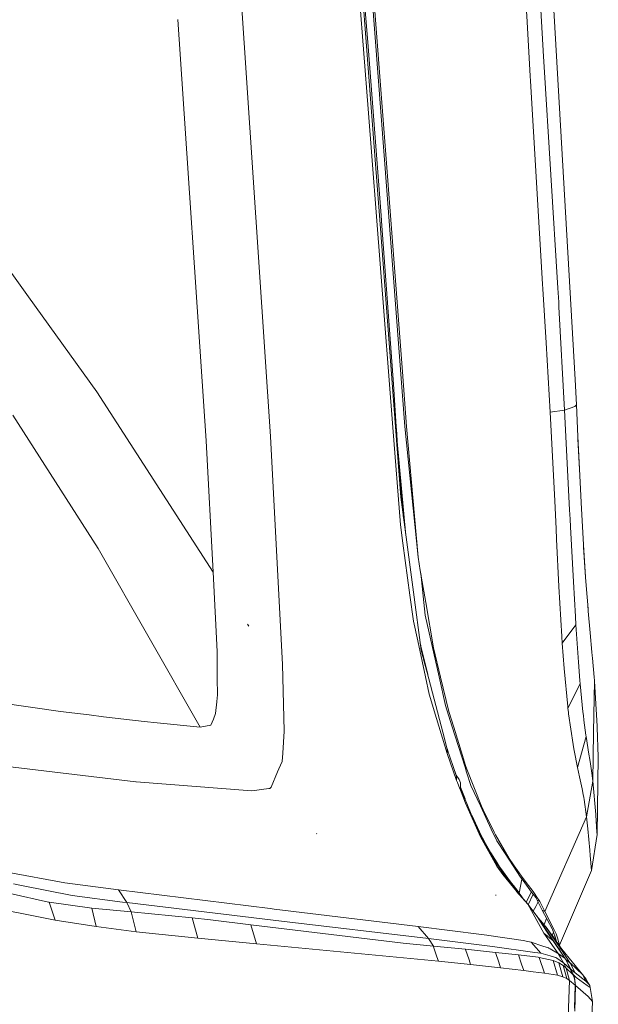
# Model space of a CAD drawing. Units: millimetres. Extents: x -9297 to -663, y 168 to 3750.
# Drawn here: x -933 to -696, y 1218 to 1621 of the extents above; entities that cross this region are included whole.
import ezdxf

# ---------------------------------------------------------------- set-up
doc = ezdxf.new("R2010")
doc.units = ezdxf.units.MM
doc.layers.add('1', color=7, linetype='Continuous', true_color=0xffffff)

msp = doc.modelspace()

# ---------------------------------------------------------------- linework, layer by layer
at = {"layer": '1', "color": 18, "linetype": 'Continuous', "lineweight": 13}
for p, q in [((-776.467651, 1476.924896), (-796.842426, 1741.015434)), ((-724.165291, 1695.776462), (-718.624922, 1606.040354)), ((-796.037048, 1655.700206), (-790.560652, 1584.694483)), ((-794.228405, 1656.003713), (-790.604442, 1610.146522)), ((-775.544018, 1454.535037), (-790.860504, 1654.874086)), ((-716.235012, 1656.542182), (-705.727905, 1473.782181)), ((-844.0741, 1652.245402), (-830.606312, 1450.331479)), ((-787.839741, 1565.554499), (-793.819232, 1643.886785)), ((-725.399119, 1620.3548), (-725.927023, 1629.309071)), ((-856.970638, 1448.664218), (-868.551582, 1621.323585)), ((-724.085777, 1598.078005), (-725.399113, 1620.354699)), ((-790.604442, 1610.146522), (-785.289139, 1540.993094)), ((-718.624922, 1606.040353), (-718.624922, 1606.040351)), ((-718.62492, 1606.040323), (-718.504759, 1604.09411)), ((-718.504756, 1604.094051), (-712.765068, 1511.129617)), ((-790.570693, 1601.330407), (-787.77203, 1565.559268)), ((-723.970604, 1596.124454), (-724.085776, 1598.077988)), ((-719.060218, 1512.834882), (-723.970599, 1596.12437)), ((-790.560421, 1584.691492), (-780.484051, 1454.043537)), ((-787.839741, 1565.554499), (-785.691245, 1537.408181)), ((-785.636226, 1537.353157), (-787.77203, 1565.559268)), ((-956.540436, 1544.683456), (-929.826111, 1507.57122)), ((-785.691238, 1537.408087), (-779.346317, 1454.286605)), ((-779.346317, 1454.286605), (-785.636218, 1537.353057)), ((-784.975195, 1536.692071), (-785.289139, 1540.993094)), ((-780.240864, 1471.831798), (-784.975182, 1536.691892)), ((-718.945962, 1510.89689), (-719.060206, 1512.834691)), ((-717.643251, 1488.800403), (-718.945962, 1510.896889)), ((-712.455214, 1505.383884), (-712.765068, 1511.129617)), ((-901.846737, 1468.70172), (-929.826111, 1507.57122)), ((-712.351341, 1503.457721), (-712.455213, 1505.383866)), ((-710.071415, 1461.18021), (-712.351335, 1503.457626)), ((-715.966076, 1460.352301), (-717.643243, 1488.80027)), ((-774.899334, 1454.511672), (-776.467651, 1476.924896)), ((-705.220073, 1463.37533), (-705.727905, 1473.782181)), ((-854.044765, 1394.834786), (-901.846737, 1468.70172)), ((-780.240864, 1471.831798), (-779.032081, 1454.523354)), ((-715.966076, 1460.352301), (-710.071415, 1461.18021)), ((-710.071415, 1461.18021), (-705.797046, 1462.708115)), ((-710.071415, 1461.18021), (-707.973808, 1420.330792)), ((-705.220073, 1463.37533), (-705.797046, 1462.708115)), ((-704.601139, 1450.437456), (-705.220073, 1463.37533)), ((-901.262134, 1404.517799), (-936.162323, 1459.151536)), ((-714.07637, 1424.086839), (-715.966076, 1460.352301)), ((-780.484051, 1454.043537), (-777.288288, 1414.220363)), ((-779.346317, 1454.286605), (-777.192444, 1425.564438)), ((-779.032081, 1454.523354), (-778.819412, 1451.445609)), ((-775.544018, 1454.535037), (-770.126671, 1400.942117)), ((-770.126671, 1400.942117), (-774.899334, 1454.511672)), ((-856.970638, 1448.664218), (-854.044765, 1394.834786)), ((-830.606312, 1450.331479), (-828.021854, 1401.035577)), ((-778.607696, 1448.391109), (-778.819412, 1451.445609)), ((-704.554409, 1449.460178), (-704.601139, 1450.437456)), ((-703.812927, 1434.425145), (-704.601139, 1450.437456)), ((-704.554409, 1449.460178), (-703.813404, 1434.421569)), ((-778.607696, 1448.391109), (-775.071903, 1409.759375)), ((-778.461804, 1442.491515), (-776.023467, 1416.851684)), ((-703.267902, 1423.353344), (-703.813404, 1434.421569)), ((-703.812927, 1434.425145), (-703.267902, 1423.353344)), ((-777.192444, 1425.564438), (-771.970123, 1386.640817)), ((-714.07637, 1424.086839), (-713.504642, 1412.486225)), ((-707.973808, 1420.330792), (-707.77449, 1416.542679)), ((-703.267902, 1423.353344), (-702.580303, 1410.881191)), ((-707.77449, 1416.542679), (-707.60569, 1413.334161)), ((-777.288288, 1414.220363), (-776.283115, 1406.680613)), ((-713.30151, 1408.36671), (-713.504642, 1412.486225)), ((-706.425041, 1390.883594), (-707.60569, 1413.334161)), ((-712.343067, 1388.919264), (-713.30151, 1408.36671)), ((-702.453941, 1408.58379), (-702.580303, 1410.881191)), ((-702.301353, 1406.021505), (-702.453941, 1408.58379)), ((-859.414905, 1331.249147), (-901.262134, 1404.517799)), ((-773.450226, 1385.428339), (-776.283115, 1406.680613)), ((-702.240795, 1405.022531), (-702.301353, 1406.021505)), ((-701.419204, 1392.734557), (-702.301353, 1406.021505)), ((-702.240795, 1405.022531), (-701.419204, 1392.718106)), ((-825.712532, 1356.998354), (-828.021854, 1401.035577)), ((-770.126671, 1400.942117), (-769.188732, 1395.416647)), ((-854.044765, 1394.834786), (-852.455944, 1362.325579)), ((-769.188732, 1395.416647), (-766.96381, 1382.313758)), ((-767.698139, 1382.301598), (-769.00638, 1394.342748)), ((-701.419204, 1392.734557), (-701.19223, 1389.317065)), ((-701.19223, 1389.317065), (-701.419204, 1392.718106)), ((-711.18626, 1368.385821), (-712.343067, 1388.919264)), ((-706.425041, 1390.883594), (-705.593437, 1376.577288)), ((-701.19223, 1389.317065), (-700.578064, 1381.364613)), ((-701.19223, 1389.317065), (-700.439866, 1379.771546)), ((-772.014946, 1374.663144), (-773.450226, 1385.428339)), ((-771.970123, 1386.640817), (-771.969169, 1386.632234)), ((-771.969169, 1386.632234), (-768.783897, 1362.891346)), ((-767.137378, 1377.137333), (-767.698139, 1382.301598)), ((-763.829082, 1363.848835), (-766.96381, 1382.313758)), ((-700.578064, 1381.364613), (-700.360626, 1378.858119)), ((-761.505455, 1351.865679), (-767.137378, 1377.137333)), ((-705.399364, 1373.243838), (-705.593437, 1376.577288)), ((-699.589103, 1369.984179), (-700.360626, 1378.858119)), ((-840.029567, 1373.518258), (-839.460701, 1372.652918)), ((-772.014946, 1374.663144), (-770.251602, 1366.587549)), ((-705.399364, 1373.243838), (-711.03701, 1365.731269)), ((-705.399364, 1373.243838), (-704.365104, 1357.924848)), ((-711.03701, 1365.731269), (-711.18626, 1368.385821)), ((-698.819965, 1362.0359), (-699.589103, 1369.984179)), ((-767.058223, 1351.965695), (-770.251602, 1366.587549)), ((-768.943161, 1364.456087), (-769.127293, 1365.450789)), ((-766.145555, 1352.795296), (-768.943161, 1364.456087)), ((-760.883659, 1351.729065), (-763.829082, 1363.848835)), ((-711.03701, 1365.731269), (-710.277885, 1355.26815)), ((-852.391571, 1351.471811), (-852.455944, 1362.325579)), ((-768.783897, 1362.891346), (-767.279476, 1357.13461)), ((-698.819965, 1362.0359), (-698.685497, 1360.688239)), ((-698.685497, 1360.688239), (-698.570102, 1359.525591)), ((-825.712532, 1356.998354), (-824.931473, 1329.753428)), ((-767.279476, 1357.13461), (-766.370624, 1353.656679)), ((-703.76572, 1350.414186), (-704.365104, 1357.924848)), ((-698.570102, 1359.525591), (-697.931141, 1351.77961)), ((-767.058223, 1351.965695), (-765.49086, 1344.789296)), ((-766.370624, 1353.656679), (-759.982914, 1329.209715)), ((-761.505455, 1351.865679), (-758.906692, 1340.203434)), ((-757.484287, 1337.742954), (-760.883659, 1351.729065)), ((-710.277885, 1355.26815), (-708.750576, 1339.718967)), ((-697.931141, 1351.77961), (-697.83625, 1350.409656)), ((-852.349609, 1344.435125), (-852.391571, 1351.471811)), ((-703.655571, 1349.031239), (-708.680481, 1339.009076)), ((-703.655571, 1349.031239), (-703.76572, 1350.414186)), ((-702.534527, 1337.510973), (-703.655571, 1349.031239)), ((-697.813362, 1350.066572), (-698.167175, 1329.213053)), ((-697.813362, 1350.066572), (-697.83625, 1350.409656)), ((-697.813362, 1350.066572), (-697.507709, 1345.51242)), ((-852.456421, 1343.342691), (-852.349609, 1344.435125)), ((-765.49086, 1344.789296), (-762.49823, 1334.760695)), ((-697.507709, 1345.51242), (-696.656078, 1331.688434)), ((-916.712135, 1337.71339), (-946.261257, 1341.957241)), ((-853.094906, 1336.810261), (-852.619976, 1341.66947)), ((-852.619976, 1341.66947), (-852.456421, 1343.342691)), ((-756.219238, 1331.785828), (-758.906692, 1340.203434)), ((-708.680481, 1339.009076), (-708.750576, 1339.718967)), ((-916.712135, 1337.71339), (-904.960483, 1336.294323)), ((-904.960483, 1336.294323), (-899.017185, 1335.576564)), ((-882.380337, 1333.567649), (-899.017185, 1335.576564)), ((-854.025692, 1334.554344), (-853.094906, 1336.810261)), ((-755.487293, 1331.270486), (-757.484287, 1337.742954)), ((-708.46352, 1337.224751), (-708.680481, 1339.009076)), ((-708.46352, 1337.224751), (-708.397716, 1336.695939)), ((-706.542343, 1324.122578), (-708.397716, 1336.695939)), ((-702.358574, 1336.115151), (-702.534527, 1337.510973)), ((-702.103943, 1334.099799), (-702.358574, 1336.115151)), ((-882.380337, 1333.567649), (-877.012581, 1332.992583)), ((-859.414905, 1331.249147), (-877.012581, 1332.992583)), ((-855.048031, 1332.075387), (-859.414905, 1331.249147)), ((-855.048031, 1332.075387), (-854.025692, 1334.554344)), ((-758.230537, 1320.459276), (-762.49823, 1334.760695)), ((-756.219238, 1331.785828), (-750.809997, 1314.842492)), ((-702.103943, 1334.099799), (-701.333851, 1328.003794)), ((-696.725026, 1332.807625), (-696.652263, 1331.653744)), ((-696.640819, 1331.441194), (-696.656078, 1331.688434)), ((-696.635574, 1331.394225), (-696.652263, 1331.653744)), ((-824.929088, 1329.667598), (-825.595707, 1320.635348)), ((-824.929088, 1329.667598), (-824.931473, 1329.753428)), ((-759.982914, 1329.209715), (-758.152813, 1322.206288)), ((-755.487293, 1331.270486), (-751.895859, 1319.633172)), ((-701.255172, 1327.461391), (-704.760402, 1314.70719)), ((-701.255172, 1327.461391), (-701.333851, 1328.003794)), ((-700.076431, 1320.192963), (-701.255172, 1327.461391)), ((-698.50716, 1309.155732), (-698.167175, 1329.213053)), ((-696.640819, 1331.441194), (-696.621746, 1331.130773)), ((-696.635574, 1331.394225), (-696.632643, 1331.308127)), ((-696.219772, 1319.179684), (-696.621746, 1331.130773)), ((-706.542343, 1324.122578), (-706.538051, 1324.091583)), ((-706.075519, 1321.651369), (-706.538051, 1324.091583)), ((-825.846523, 1317.236572), (-825.595707, 1320.635348)), ((-758.242467, 1322.549378), (-757.617036, 1320.635575)), ((-758.152813, 1322.206288), (-758.230537, 1320.459276)), ((-758.230537, 1320.459276), (-754.284233, 1309.484511)), ((-758.152813, 1322.206288), (-754.535049, 1311.600238)), ((-751.895828, 1319.633072), (-750.65884, 1315.624863)), ((-704.760402, 1314.70719), (-706.075519, 1321.651369)), ((-700.076431, 1320.192963), (-699.730247, 1317.999631)), ((-885.854095, 1308.913022), (-941.928238, 1315.515071)), ((-825.846523, 1317.236572), (-827.117771, 1314.226895)), ((-750.65884, 1315.624863), (-750.071377, 1314.122826)), ((-699.730247, 1317.999631), (-699.444622, 1316.190749)), ((-698.846668, 1312.399774), (-699.444622, 1316.190749)), ((-696.219772, 1319.179684), (-696.752399, 1287.270575)), ((-830.327362, 1306.628018), (-827.669948, 1312.920004)), ((-827.117771, 1314.226895), (-827.669948, 1312.920004)), ((-755.46292, 1314.320438), (-754.453115, 1311.485935)), ((-754.535049, 1311.600238), (-753.307194, 1309.88732)), ((-754.409641, 1310.542494), (-754.535049, 1311.600238)), ((-750.190109, 1312.901526), (-750.809997, 1314.842492)), ((-748.427719, 1307.381063), (-750.190109, 1312.901526)), ((-750.071377, 1314.122826), (-744.128078, 1298.929482)), ((-703.938335, 1310.946732), (-704.760402, 1314.70719)), ((-698.50716, 1309.155732), (-698.846668, 1312.399774)), ((-885.629028, 1308.886558), (-885.854095, 1308.913022)), ((-838.243812, 1305.166632), (-885.629028, 1308.886558)), ((-754.409641, 1310.542494), (-754.284233, 1309.484511)), ((-754.284233, 1309.484511), (-753.944248, 1308.596879)), ((-753.379673, 1307.124287), (-753.944248, 1308.596879)), ((-752.756447, 1308.435589), (-753.307194, 1309.88732)), ((-752.664894, 1305.89059), (-752.756447, 1308.435589)), ((-744.504303, 1298.974067), (-748.427719, 1307.381063)), ((-703.938335, 1310.946732), (-702.856869, 1305.999428)), ((-698.50716, 1309.155732), (-701.043457, 1294.557482)), ((-697.24974, 1295.515924), (-698.50716, 1309.155732)), ((-831.273407, 1306.15583), (-838.243812, 1305.166632)), ((-831.273407, 1306.15583), (-830.900997, 1306.208759)), ((-830.711693, 1306.347042), (-830.900997, 1306.208759)), ((-830.327362, 1306.628018), (-830.711693, 1306.347042)), ((-753.379673, 1307.124287), (-752.472728, 1304.757625)), ((-750.803117, 1301.846868), (-752.692671, 1306.662753)), ((-752.689448, 1306.573162), (-752.250522, 1305.39003)), ((-752.472728, 1304.757625), (-752.664894, 1305.89059)), ((-752.472728, 1304.757625), (-751.822323, 1303.067356)), ((-752.250522, 1305.39003), (-751.822323, 1303.067356)), ((-752.250522, 1305.39003), (-746.106952, 1290.350944)), ((-702.856869, 1305.999428), (-702.37717, 1303.657442)), ((-702.37717, 1303.657442), (-702.126831, 1302.437216)), ((-751.822323, 1303.067356), (-750.670761, 1300.093919)), ((-750.670761, 1300.093919), (-744.58012, 1286.33061)), ((-702.020973, 1301.668554), (-702.126831, 1302.437216)), ((-701.043457, 1294.557482), (-702.020973, 1301.668554)), ((-748.116332, 1295.269783), (-744.960636, 1288.377434)), ((-740.083069, 1289.500981), (-744.504303, 1298.974067)), ((-743.40567, 1297.440797), (-744.128078, 1298.929482)), ((-743.40567, 1297.440797), (-738.973469, 1288.308054)), ((-697.24974, 1295.515924), (-697.24068, 1295.372873)), ((-697.232574, 1295.255452), (-697.24068, 1295.372873)), ((-696.776241, 1288.302928), (-697.232574, 1295.255452)), ((-718.206733, 1255.726009), (-701.043457, 1294.557482)), ((-700.51989, 1289.65488), (-701.043457, 1294.557482)), ((-811.725944, 1287.660986), (-811.591953, 1287.584096)), ((-745.462269, 1289.112001), (-746.106952, 1290.350944)), ((-745.462269, 1289.112001), (-740.630955, 1279.828459)), ((-744.960636, 1288.377434), (-744.812871, 1287.86416)), ((-744.960636, 1288.377434), (-744.613498, 1287.691027)), ((-743.712753, 1285.911113), (-744.613498, 1287.691027)), ((-737.82143, 1284.655124), (-740.083069, 1289.500981)), ((-738.39125, 1287.107378), (-738.973469, 1288.308054)), ((-732.741207, 1277.447492), (-738.39125, 1287.107378)), ((-699.714512, 1280.861765), (-700.51989, 1289.65488)), ((-696.752399, 1287.270575), (-699.023098, 1272.571236)), ((-696.752399, 1287.270575), (-696.776241, 1288.302928)), ((-744.58012, 1286.33061), (-737.784714, 1274.337202)), ((-743.712753, 1285.911113), (-742.502064, 1283.635288)), ((-742.502064, 1283.635288), (-741.401523, 1281.659156)), ((-742.356412, 1283.143987), (-742.502064, 1283.635288)), ((-734.46402, 1279.508024), (-737.82143, 1284.655124)), ((-741.401523, 1281.659156), (-740.342468, 1279.832989)), ((-740.630955, 1279.828459), (-739.755481, 1278.351694)), ((-740.342468, 1279.832989), (-737.731785, 1275.622159)), ((-740.032933, 1278.819704), (-740.342468, 1279.832989)), ((-731.185764, 1274.482399), (-734.46402, 1279.508024)), ((-699.513763, 1278.669506), (-699.714512, 1280.861765)), ((-739.755481, 1278.351694), (-738.99731, 1277.112037)), ((-738.99731, 1277.112037), (-737.784714, 1274.337202)), ((-738.99731, 1277.112037), (-733.114094, 1268.557697)), ((-737.731785, 1275.622159), (-736.680359, 1274.04204)), ((-729.761928, 1273.118525), (-732.741207, 1277.447492)), ((-699.023098, 1272.571236), (-699.513763, 1278.669506)), ((-914.913982, 1267.447978), (-938.498348, 1271.91177)), ((-737.784714, 1274.337202), (-735.422462, 1270.900994)), ((-736.680359, 1274.04204), (-736.220688, 1273.351222)), ((-736.220688, 1273.351222), (-733.369201, 1269.355803)), ((-736.058631, 1272.839126), (-736.220688, 1273.351222)), ((-728.122562, 1269.785791), (-731.185764, 1274.482399)), ((-729.761928, 1273.118525), (-729.615522, 1272.905756)), ((-729.615382, 1272.905553), (-727.733463, 1270.170599)), ((-712.11943, 1241.975695), (-699.023098, 1272.571236)), ((-932.63945, 1266.36818), (-935.943931, 1267.019421)), ((-892.927498, 1264.615684), (-914.913982, 1267.447978)), ((-735.422462, 1270.900994), (-729.779094, 1264.01475)), ((-731.701702, 1267.160445), (-733.369201, 1269.355803)), ((-733.114094, 1268.557697), (-731.484264, 1266.530066)), ((-731.053203, 1266.331941), (-731.701702, 1267.160445)), ((-728.652805, 1263.256103), (-727.503138, 1268.955603)), ((-728.652805, 1263.256103), (-727.503138, 1268.955603)), ((-728.122562, 1269.785791), (-727.089733, 1268.401533)), ((-725.812763, 1267.67376), (-727.733463, 1270.170599)), ((-723.594993, 1263.718158), (-727.089733, 1268.401533)), ((-722.967952, 1263.976127), (-725.812763, 1267.67376)), ((-921.573967, 1259.55227), (-937.324375, 1263.089209)), ((-932.63945, 1266.36818), (-911.909431, 1262.282878)), ((-892.927498, 1264.615684), (-889.460415, 1259.405642)), ((-830.678791, 1256.946474), (-892.927498, 1264.615684)), ((-731.132358, 1266.091972), (-731.484264, 1266.530066)), ((-731.132358, 1266.091972), (-727.578014, 1261.669308)), ((-729.135364, 1263.881117), (-731.053203, 1266.331941)), ((-729.763359, 1263.995319), (-729.779094, 1264.01475)), ((-729.763359, 1263.995319), (-729.762882, 1263.994842)), ((-729.762882, 1263.994842), (-725.075573, 1258.7215)), ((-728.652805, 1263.256103), (-729.135364, 1263.881117)), ((-727.851719, 1262.177974), (-728.652805, 1263.256103)), ((-728.519604, 1262.840927), (-728.652805, 1263.256103)), ((-728.519604, 1262.840927), (-728.652805, 1263.256103)), ((-723.634196, 1263.770694), (-725.74323, 1259.507983)), ((-723.594993, 1263.718158), (-722.91407, 1262.805253)), ((-722.967952, 1263.976127), (-722.15113, 1262.711674)), ((-921.377987, 1259.517818), (-921.573967, 1259.55227)), ((-921.377987, 1259.517818), (-918.909878, 1252.122193)), ((-903.893322, 1257.112294), (-921.377987, 1259.517818)), ((-911.909431, 1262.282878), (-891.249508, 1259.617954)), ((-889.460415, 1259.405642), (-891.249508, 1259.617954)), ((-889.460415, 1259.405642), (-826.137394, 1251.753121)), ((-889.460415, 1259.405642), (-887.749046, 1255.611211)), ((-738.266319, 1262.269288), (-738.263458, 1262.348205)), ((-738.256305, 1262.521177), (-738.263458, 1262.348205)), ((-727.851719, 1262.177974), (-727.256784, 1261.290907)), ((-727.578014, 1261.669308), (-725.075573, 1258.7215)), ((-724.92085, 1258.520425), (-722.97001, 1262.880251)), ((-722.91407, 1262.805253), (-721.898884, 1261.444717)), ((-722.15113, 1262.711674), (-721.744388, 1262.082249)), ((-721.312851, 1260.334879), (-721.898884, 1261.444717)), ((-720.972389, 1259.413272), (-721.878856, 1257.754832)), ((-720.253795, 1259.774595), (-721.744388, 1262.082249)), ((-720.253795, 1259.774595), (-721.312851, 1260.334879)), ((-719.255775, 1256.305724), (-721.312851, 1260.334879)), ((-720.972389, 1259.413272), (-720.91185, 1259.549446)), ((-718.206733, 1255.726009), (-720.253795, 1259.774595)), ((-933.166832, 1255.045563), (-937.5256, 1255.939513)), ((-918.909878, 1252.122193), (-933.166832, 1255.045563)), ((-903.893322, 1257.112294), (-902.120441, 1249.6306)), ((-887.749046, 1255.611211), (-903.893322, 1257.112294)), ((-887.749046, 1255.611211), (-885.704368, 1247.447878)), ((-862.640709, 1253.091842), (-887.749046, 1255.611211)), ((-829.128116, 1256.755382), (-830.678791, 1256.946474)), ((-770.101875, 1249.558121), (-829.128116, 1256.755382)), ((-725.075573, 1258.7215), (-718.485683, 1246.843129)), ((-725.075573, 1258.7215), (-721.240848, 1253.737956)), ((-722.916552, 1255.915672), (-721.878856, 1257.754832)), ((-719.255775, 1256.305724), (-718.206733, 1255.726009)), ((-715.146393, 1248.580128), (-719.255775, 1256.305724)), ((-714.186043, 1247.894913), (-718.206733, 1255.726009)), ((-902.120441, 1249.6306), (-918.909878, 1252.122193)), ((-860.358089, 1244.803697), (-862.640709, 1253.091842)), ((-855.234951, 1252.264768), (-862.640709, 1253.091842)), ((-838.642925, 1250.310093), (-855.234951, 1252.264768)), ((-765.822262, 1244.617015), (-826.137394, 1251.753121)), ((-721.458763, 1254.038483), (-721.527852, 1254.110941)), ((-721.240848, 1253.737956), (-721.458763, 1254.038483)), ((-721.240848, 1253.737956), (-718.9053, 1250.044495)), ((-719.861835, 1252.097755), (-720.977655, 1253.321739)), ((-716.787189, 1246.97867), (-720.201707, 1252.094646)), ((-719.861835, 1252.097755), (-717.670768, 1249.452859)), ((-718.440325, 1250.381812), (-717.40222, 1252.821059)), ((-885.704368, 1247.447878), (-902.120441, 1249.6306)), ((-860.358089, 1244.803697), (-885.704368, 1247.447878)), ((-776.218265, 1242.753178), (-838.642925, 1250.310093)), ((-836.383194, 1242.547303), (-838.642925, 1250.310093)), ((-770.101875, 1249.558121), (-744.116157, 1246.370703)), ((-770.101875, 1249.558121), (-765.822262, 1244.617015)), ((-718.9053, 1250.044495), (-716.849655, 1246.890217)), ((-718.485683, 1246.843129), (-714.754909, 1243.751079)), ((-718.485683, 1246.843129), (-712.609619, 1238.503962)), ((-717.670768, 1249.452859), (-717.610687, 1249.3743)), ((-711.623996, 1240.450889), (-717.670768, 1249.452859)), ((-717.610687, 1249.3743), (-714.186996, 1244.581252)), ((-714.754909, 1243.751079), (-716.849655, 1246.890217)), ((-712.43462, 1240.460068), (-716.787189, 1246.97867)), ((-715.187779, 1245.982313), (-714.604545, 1247.222055)), ((-715.005249, 1248.31441), (-715.146393, 1248.580128)), ((-715.004772, 1248.314053), (-715.005249, 1248.31441)), ((-713.915199, 1245.341211), (-715.004772, 1248.314053)), ((-713.483661, 1246.527105), (-714.186043, 1247.894913)), ((-836.383194, 1242.547303), (-860.358089, 1244.803697)), ((-763.839096, 1241.530329), (-776.218265, 1242.753178)), ((-765.822262, 1244.617015), (-739.65916, 1241.41851)), ((-765.822262, 1244.617015), (-763.839096, 1241.530329)), ((-744.116157, 1246.370703), (-741.928428, 1246.102243)), ((-741.928428, 1246.102243), (-741.047233, 1245.969444)), ((-741.047233, 1245.969444), (-726.958126, 1243.845254)), ((-726.958126, 1243.845254), (-725.077957, 1243.431836)), ((-723.763317, 1243.142873), (-725.077957, 1243.431836)), ((-718.90673, 1241.5407), (-723.763317, 1243.142873)), ((-721.75917, 1240.848332), (-723.763317, 1243.142873)), ((-714.186996, 1244.581252), (-715.187779, 1245.982313)), ((-714.754909, 1243.751079), (-710.791916, 1237.839609)), ((-714.377781, 1246.603342), (-714.039177, 1245.465904)), ((-711.211532, 1240.362912), (-714.186996, 1244.581252)), ((-714.039177, 1245.465904), (-713.475519, 1243.572585)), ((-713.914722, 1245.340734), (-713.915199, 1245.341211)), ((-713.424255, 1243.499907), (-713.914722, 1245.340734)), ((-712.990612, 1244.882971), (-713.483661, 1246.527105)), ((-712.11943, 1241.975695), (-712.990612, 1244.882971)), ((-761.777252, 1235.337287), (-836.383194, 1242.547303)), ((-763.839096, 1241.530329), (-763.751456, 1241.26709)), ((-750.647396, 1240.239173), (-763.839096, 1241.530329)), ((-763.751449, 1241.26707), (-763.751447, 1241.267062)), ((-763.751445, 1241.267057), (-762.374564, 1237.131398)), ((-750.6065, 1240.11707), (-750.647396, 1240.239173)), ((-743.286682, 1239.476676), (-750.647396, 1240.239173)), ((-749.221075, 1235.980627), (-750.606485, 1240.117027)), ((-738.381237, 1238.968521), (-743.283372, 1239.476333)), ((-739.65916, 1241.41851), (-722.22504, 1238.972097)), ((-738.381237, 1238.968521), (-737.025353, 1234.91365)), ((-729.000896, 1238.003403), (-738.381237, 1238.968521)), ((-719.826549, 1238.63557), (-722.22504, 1238.972097)), ((-721.75917, 1240.848332), (-719.826549, 1238.63557)), ((-716.666073, 1240.801602), (-718.90673, 1241.5407)), ((-716.666073, 1240.801602), (-716.530651, 1240.726024)), ((-715.991348, 1240.424305), (-716.530651, 1240.726024)), ((-712.908596, 1238.699704), (-715.991348, 1240.424305)), ((-712.610096, 1238.504201), (-712.908596, 1238.699704)), ((-712.43462, 1240.460068), (-712.513366, 1240.407441)), ((-712.493876, 1242.180902), (-712.11943, 1241.975695)), ((-711.211532, 1240.362912), (-712.493876, 1242.180902)), ((-712.090343, 1240.420133), (-712.43462, 1240.460068)), ((-709.633678, 1236.267358), (-712.43462, 1240.460068)), ((-711.623996, 1240.450889), (-712.090343, 1240.420133)), ((-711.211532, 1240.362912), (-711.623996, 1240.450889)), ((-707.716316, 1234.633952), (-711.623996, 1240.450889)), ((-702.730983, 1229.887873), (-711.211532, 1240.362912)), ((-762.374553, 1237.131365), (-761.777252, 1235.337287)), ((-748.548836, 1233.973533), (-761.777252, 1235.337287)), ((-748.548836, 1233.973533), (-749.221067, 1235.980605)), ((-737.025349, 1234.913638), (-737.025339, 1234.913609)), ((-737.025339, 1234.913609), (-736.269325, 1232.652694)), ((-729.000896, 1238.003403), (-727.682896, 1234.096298)), ((-720.902771, 1236.969977), (-729.000896, 1238.003403)), ((-720.42641, 1236.909181), (-720.902771, 1236.969977)), ((-718.283027, 1230.433613), (-720.42641, 1236.909181)), ((-714.785427, 1235.657125), (-720.42641, 1236.909181)), ((-719.826549, 1238.63557), (-715.910286, 1237.517029)), ((-715.910286, 1237.517029), (-713.712066, 1236.889273)), ((-712.447017, 1234.695941), (-714.785427, 1235.657125)), ((-712.913364, 1229.587465), (-714.785427, 1235.657125)), ((-713.712066, 1236.889273), (-713.60144, 1236.857682)), ((-713.60144, 1236.857682), (-713.270992, 1236.625701)), ((-710.454792, 1234.650045), (-713.270992, 1236.625701)), ((-712.610096, 1238.504201), (-711.721748, 1236.915737)), ((-712.609619, 1238.503962), (-712.610096, 1238.504201)), ((-712.609619, 1238.503962), (-709.869236, 1236.464649)), ((-712.428898, 1234.68855), (-712.447017, 1234.695941)), ((-712.428898, 1234.68855), (-710.779995, 1229.004413)), ((-710.611194, 1233.560711), (-712.428898, 1234.68855)), ((-711.721748, 1236.915737), (-710.454792, 1234.650045)), ((-710.791916, 1237.839609), (-709.869236, 1236.464649)), ((-709.869236, 1236.464649), (-709.525436, 1235.90365)), ((-709.633678, 1236.267358), (-709.71618, 1236.214899)), ((-707.547992, 1232.084065), (-709.633678, 1236.267358)), ((-707.716316, 1234.633952), (-709.633678, 1236.267358)), ((-708.587974, 1234.069973), (-709.525436, 1235.90365)), ((-736.269325, 1232.652694), (-748.548836, 1233.973533)), ((-726.816505, 1231.527954), (-736.269325, 1232.652694)), ((-727.682894, 1234.096294), (-727.682856, 1234.096181)), ((-727.682856, 1234.096181), (-726.816505, 1231.527954)), ((-722.982258, 1231.036216), (-726.816505, 1231.527954)), ((-718.283027, 1230.433613), (-722.982258, 1231.036216)), ((-710.611194, 1233.560711), (-709.156364, 1228.23289)), ((-709.400982, 1232.523113), (-710.611194, 1233.560711)), ((-710.454792, 1234.650045), (-709.400982, 1232.523113)), ((-707.767814, 1232.26884), (-710.454792, 1234.650045)), ((-709.400982, 1232.523113), (-708.075374, 1227.440625)), ((-706.796497, 1230.116039), (-709.400982, 1232.523113)), ((-707.767814, 1232.26884), (-708.587974, 1234.069973)), ((-707.767814, 1232.26884), (-706.796497, 1230.116039)), ((-705.771297, 1230.586201), (-707.716316, 1234.633952)), ((-707.615227, 1234.548956), (-707.716316, 1234.633952)), ((-707.547992, 1232.084065), (-707.661424, 1232.033039)), ((-702.730983, 1229.887873), (-707.615227, 1234.548956)), ((-707.547992, 1232.084065), (-706.122726, 1230.87731)), ((-706.582397, 1229.924708), (-707.547992, 1232.084065)), ((-705.771297, 1230.586201), (-706.122726, 1230.87731)), ((-712.913364, 1229.587465), (-718.283027, 1230.433613)), ((-710.779995, 1229.004413), (-712.913364, 1229.587465)), ((-710.427135, 1228.836685), (-710.779995, 1229.004413)), ((-709.156364, 1228.23289), (-710.427135, 1228.836685)), ((-708.075374, 1227.440625), (-709.156364, 1228.23289)), ((-708.075374, 1227.440625), (-708.344787, 1219.900518)), ((-705.738395, 1225.529104), (-708.075374, 1227.440625)), ((-706.796497, 1230.116039), (-706.1809, 1228.635221)), ((-706.582397, 1229.924708), (-706.695662, 1229.87348)), ((-706.582397, 1229.924708), (-705.999702, 1228.521257)), ((-705.231518, 1228.747874), (-706.582397, 1229.924708)), ((-706.1809, 1228.635221), (-705.850929, 1227.407127)), ((-705.541939, 1225.368052), (-705.999702, 1228.521257)), ((-705.850929, 1227.407127), (-705.738395, 1225.529104)), ((-701.390117, 1227.143436), (-705.771297, 1230.586201)), ((-705.231518, 1228.747874), (-700.768322, 1225.393206)), ((-701.390117, 1227.143436), (-702.730983, 1229.887873)), ((-701.265663, 1227.94941), (-702.730983, 1229.887873)), ((-700.249523, 1226.161271), (-701.390117, 1227.143436)), ((-700.249523, 1226.161271), (-701.265663, 1227.94941)), ((-701.131672, 1227.728635), (-701.265663, 1227.94941)), ((-699.919075, 1225.757271), (-701.131672, 1227.728635)), ((-705.738395, 1225.529104), (-705.983967, 1216.113478)), ((-705.826133, 1214.960605), (-705.541939, 1225.368052)), ((-705.541939, 1225.368052), (-705.742542, 1225.370123)), ((-700.322479, 1220.973164), (-705.541939, 1225.368052)), ((-699.530929, 1224.65387), (-700.768322, 1225.393206)), ((-699.919075, 1225.757271), (-700.249523, 1226.161271)), ((-699.7374, 1225.370437), (-699.919075, 1225.757271)), ((-699.530929, 1224.65387), (-699.7374, 1225.370437)), ((-698.607296, 1218.872934), (-699.530929, 1224.65387)), ((-708.344787, 1219.900518), (-708.887428, 1204.694777)), ((-698.607296, 1218.872934), (-700.322479, 1220.973164)), ((-699.189514, 1205.091387), (-698.607296, 1218.872934))]:
    msp.add_line(p, q, dxfattribs=at)

doc.saveas('drawing.dxf')
